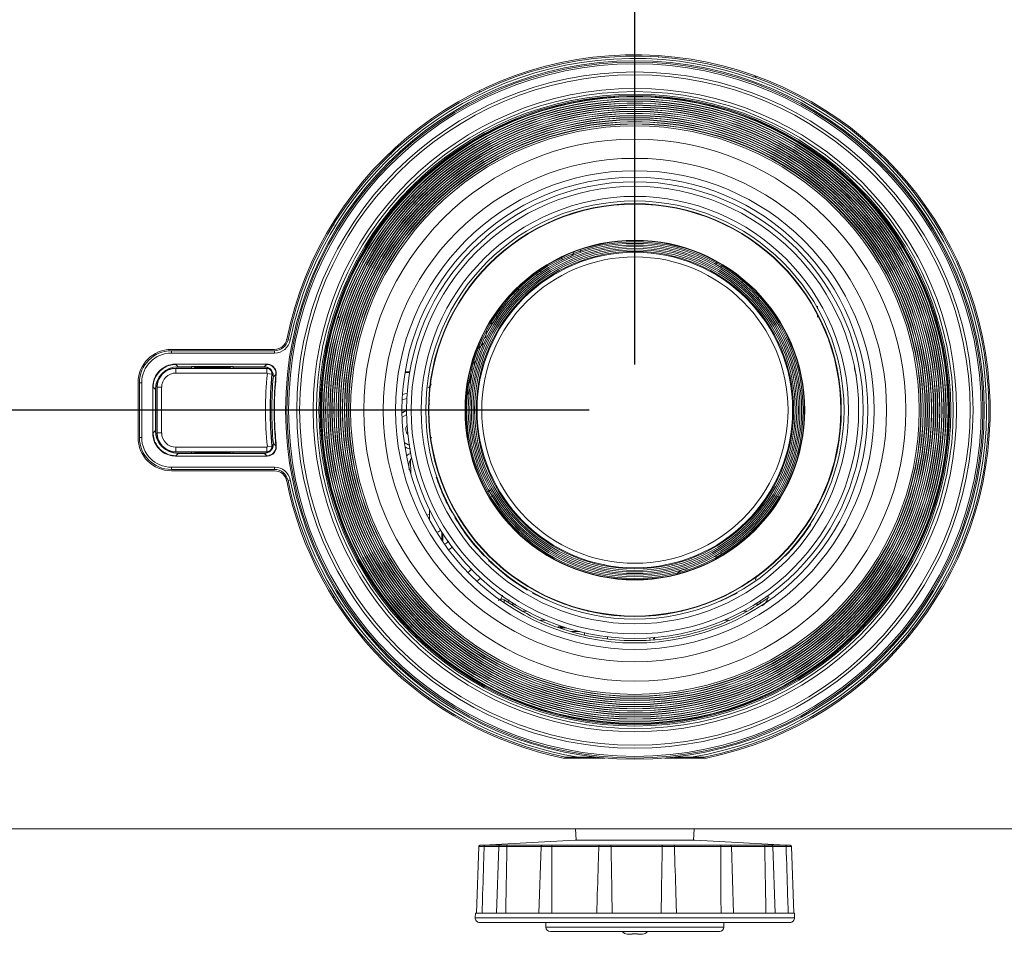
# Model space of a CAD drawing. Units: millimetres. Extents: x 0 to 297, y 0 to 210.
# Drawn here: x 102 to 124, y 157 to 177 of the extents above; entities that cross this region are included whole.
import ezdxf

# ---------------------------------------------------------------- set-up
doc = ezdxf.new("R2010")
doc.units = ezdxf.units.MM
doc.layers.add('SLD-0', color=179, linetype='Continuous')
doc.styles.add('SLDTEXTSTYLE0', font='TXT', dxfattribs={"width": 0.75})
doc.dimstyles.new('SLDDIMSTYLE0', dxfattribs={"dimtxt": 1.5, "dimasz": 2, "dimexe": 0, "dimexo": 0.0625, "dimgap": 0.375, "dimtad": 1, "dimdec": 1, "dimlfac": 10, "dimrnd": 1e-09, "dimzin": 12, "dimdsep": 46, "dimtxsty": 'SLDTEXTSTYLE0', "dimsah": 1, "dimcen": 0.09, "dimadec": 0, "dimazin": 3, "dimtfac": 1, "dimtdec": 1, "dimtofl": 0, "dimtmove": 0, "dimatfit": 3, "dimfxl": 1, "dimfrac": 2, "dimtolj": 1, "dimtzin": 12, "dimarcsym": 0})

# ---------------------------------------------------------------- blocks, each defined once
blk = doc.blocks.new('_D_9')
at = {"layer": 'SLD-0'}
for p, q in [((90.416, 179.514), (90.416, 184.431)), ((115.596, 169.554), (115.596, 184.431)), ((90.416, 183.431), (115.596, 183.431))]:
    blk.add_line(p, q, dxfattribs=at)
for points in [[(90.416, 183.431), (92.416, 183.031), (92.416, 183.831)], [(115.596, 183.431), (113.596, 183.831), (113.596, 183.031)]]:
    blk.add_solid(points, dxfattribs=at)
at = {"layer": 'SLD-0', "insert": (104.232, 185.364, 5.294), "char_height": 1.5, "attachment_point": 1, "style": 'SLDTEXTSTYLE0'}
blk.add_mtext('251.8', dxfattribs=at)
blk = doc.blocks.new('_D_11')
at = {"layer": 'SLD-0'}
for p, q in [((114.596, 168.554), (80.76, 168.554)), ((81.76, 168.554), (81.76, 157.134)), ((91.346, 157.134), (80.76, 157.134))]:
    blk.add_line(p, q, dxfattribs=at)
for points in [[(81.76, 168.554), (81.36, 166.554), (82.16, 166.554)], [(81.76, 157.134), (82.16, 159.134), (81.36, 159.134)]]:
    blk.add_solid(points, dxfattribs=at)
at = {"layer": 'SLD-0', "insert": (79.826, 160.539, 5.294), "char_height": 1.5, "attachment_point": 1, "rotation": 90, "style": 'SLDTEXTSTYLE0'}
blk.add_mtext('114.2', dxfattribs=at)

msp = doc.modelspace()

# ---------------------------------------------------------------- linework, layer by layer
at = {"color": 36, "linetype": 'Continuous', "lineweight": 15}
for p, q in [((116.116, 176.272), (116.116, 176.3)), ((118.255, 175.85), (118.179, 175.85)), ((120.698, 174.365), (120.743, 174.365)), ((110.267, 174.158), (110.223, 174.158)), ((120.977, 174.158), (120.937, 174.158)), ((109.505, 173.318), (109.505, 173.368)), ((121.586, 173.494), (121.586, 173.452)), ((121.686, 173.378), (121.686, 173.339)), ((109.003, 172.597), (109.003, 172.653)), ((109.003, 164.452), (109.003, 164.492)), ((112.732, 164.346), (112.73, 164.396)), ((121.686, 163.778), (121.686, 163.731)), ((109.605, 163.615), (109.605, 163.648)), ((121.586, 163.638), (121.586, 163.594)), ((120.875, 162.843), (120.83, 162.843)), ((112.282, 159.029), (112.294, 159.029)), ((112.608, 159), (112.295, 159)), ((118.908, 159), (118.618, 159)), ((118.903, 159.029), (118.909, 159.029)), ((112.099, 157.438), (112.418, 157.438)), ((112.418, 157.438), (119.092, 157.438)), ((113.646, 157.234), (115.294, 157.234)), ((115.294, 157.234), (117.546, 157.234))]:
    msp.add_line(p, q, dxfattribs=at)
at = {"color": 7, "linetype": 'Continuous', "lineweight": 15}
for p, q in [((115.508, 173.063), (115.489, 173.073)), ((115.702, 173.073), (115.683, 173.063)), ((114.359, 172.902), (114.359, 172.891)), ((114.4, 172.065), (114.409, 172.018)), ((114.01, 171.842), (113.984, 171.896)), ((114.197, 171.926), (114.101, 171.884)), ((117.37, 171.755), (117.397, 171.802)), ((117.504, 171.732), (117.48, 171.691)), ((113.461, 171.515), (113.429, 171.561)), ((113.513, 171.616), (113.543, 171.572)), ((112.962, 171.081), (112.956, 171.088)), ((113.062, 171.194), (113.068, 171.187)), ((118.314, 171.073), (118.301, 171.008)), ((118.301, 171.008), (118.306, 170.973)), ((119.303, 171.121), (119.309, 171.125)), ((119.596, 170.826), (119.596, 170.769)), ((109.103, 170.653), (109.103, 170.576)), ((112.577, 170.606), (112.501, 170.49)), ((112.577, 170.606), (112.534, 170.637)), ((112.591, 170.719), (112.635, 170.688)), ((118.71, 170.554), (118.71, 170.541)), ((119.596, 170.623), (119.596, 170.587)), ((118.73, 170.437), (118.793, 170.327)), ((119.696, 170.457), (119.696, 170.433)), ((111.387, 170.179), (111.387, 170.176)), ((112.324, 170.136), (112.355, 170.287)), ((108, 170.094), (108.049, 170.085)), ((119.846, 170.093), (119.846, 170.063)), ((107.706, 169.884), (105.446, 169.884)), ((105.446, 169.854), (105.446, 169.804)), ((105.446, 169.854), (107.706, 169.854)), ((107.706, 169.804), (105.446, 169.804)), ((107.706, 169.854), (107.706, 169.804)), ((105.192, 169.408), (105.272, 169.473)), ((107.543, 169.561), (105.538, 169.561)), ((105.545, 169.554), (105.538, 169.561)), ((105.545, 169.554), (105.596, 169.503)), ((105.546, 169.474), (105.916, 169.474)), ((105.546, 169.474), (105.546, 169.466)), ((105.596, 169.503), (105.89, 169.503)), ((105.89, 169.503), (105.896, 169.507)), ((105.89, 169.503), (105.89, 169.474)), ((106.796, 169.507), (105.896, 169.507)), ((105.964, 169.492), (105.946, 169.475)), ((105.946, 169.474), (106.746, 169.474)), ((105.964, 169.492), (105.964, 169.507)), ((106.727, 169.492), (105.964, 169.492)), ((106.727, 169.507), (106.727, 169.492)), ((106.727, 169.492), (106.745, 169.475)), ((106.775, 169.474), (107.535, 169.474)), ((106.796, 169.507), (106.801, 169.503)), ((106.801, 169.503), (107.48, 169.503)), ((106.801, 169.474), (106.801, 169.503)), ((107.543, 169.561), (107.535, 169.554)), ((107.535, 169.474), (107.535, 169.466)), ((112.026, 169.576), (112.077, 169.563)), ((112.077, 169.563), (112.094, 169.619)), ((105.546, 169.466), (107.535, 169.466)), ((105.546, 169.466), (105.546, 169.366)), ((107.535, 169.366), (105.546, 169.366)), ((107.535, 169.366), (107.535, 169.466)), ((107.547, 169.353), (107.647, 169.343)), ((107.654, 169.342), (107.647, 169.343)), ((107.742, 169.341), (107.734, 169.334)), ((110.563, 169.38), (110.664, 169.38)), ((110.565, 169.394), (110.667, 169.394)), ((111.152, 169.38), (111.162, 169.38)), ((111.154, 169.394), (111.164, 169.394)), ((112.012, 169.3), (111.985, 169.154)), ((120.044, 169.298), (120.044, 169.356)), ((104.716, 169.154), (104.716, 167.954)), ((104.746, 169.154), (104.796, 169.154)), ((104.746, 167.954), (104.746, 169.154)), ((104.796, 169.154), (104.796, 167.954)), ((105.039, 169.061), (105.039, 168.047)), ((105.039, 169.061), (105.046, 169.054)), ((105.096, 169.004), (105.046, 169.054)), ((105.126, 169.054), (105.133, 169.054)), ((105.126, 168.054), (105.126, 169.054)), ((105.133, 169.054), (105.233, 169.054)), ((105.133, 168.054), (105.133, 169.054)), ((105.233, 169.054), (105.233, 168.054)), ((111.937, 169.154), (111.985, 169.154)), ((120.064, 169.166), (120.064, 169.236)), ((120.066, 169.153), (120.066, 169.225)), ((105.096, 168.104), (105.096, 169.004)), ((110.609, 168.923), (110.507, 168.895)), ((111.098, 168.939), (111.092, 168.938)), ((111.096, 168.939), (111.096, 168.854)), ((111.946, 168.904), (111.9, 168.904)), ((111.946, 169.004), (111.946, 168.904)), ((110.602, 168.806), (110.501, 168.779)), ((110.596, 168.639), (110.591, 168.657)), ((111.077, 168.651), (111.087, 168.654)), ((111.094, 168.681), (111.105, 168.684)), ((111.108, 168.77), (111.098, 168.768)), ((110.49, 168.492), (110.492, 168.486)), ((110.539, 168.421), (110.506, 168.404)), ((110.539, 168.421), (110.604, 168.457)), ((111.088, 168.411), (111.077, 168.423)), ((111.078, 168.413), (111.088, 168.4)), ((111.101, 168.184), (111.096, 168.184)), ((105.039, 168.047), (105.046, 168.054)), ((105.046, 168.054), (105.096, 168.104)), ((105.126, 168.054), (105.133, 168.054)), ((105.133, 168.054), (105.233, 168.054)), ((111.098, 168.109), (111.108, 168.109)), ((104.746, 167.954), (104.796, 167.954)), ((105.192, 167.7), (105.127, 167.78)), ((107.547, 167.755), (107.647, 167.765)), ((107.655, 167.766), (107.647, 167.765)), ((107.742, 167.767), (107.734, 167.774)), ((120.044, 167.752), (120.044, 167.81)), ((120.064, 167.872), (120.064, 167.942)), ((120.066, 167.884), (120.066, 167.955)), ((105.538, 167.547), (105.545, 167.554)), ((105.538, 167.547), (107.543, 167.547)), ((105.596, 167.605), (105.545, 167.554)), ((105.546, 167.742), (107.535, 167.742)), ((105.546, 167.642), (105.546, 167.742)), ((107.535, 167.642), (105.546, 167.642)), ((105.546, 167.634), (105.546, 167.642)), ((105.916, 167.634), (105.546, 167.634)), ((105.89, 167.605), (105.596, 167.605)), ((105.89, 167.634), (105.89, 167.605)), ((105.896, 167.601), (105.89, 167.605)), ((105.896, 167.601), (106.796, 167.601)), ((105.964, 167.616), (105.946, 167.634)), ((106.746, 167.634), (105.946, 167.634)), ((106.727, 167.616), (105.964, 167.616)), ((105.964, 167.601), (105.964, 167.616)), ((106.727, 167.616), (106.745, 167.634)), ((106.727, 167.616), (106.727, 167.601)), ((107.535, 167.634), (106.775, 167.634)), ((106.801, 167.605), (106.796, 167.601)), ((106.801, 167.605), (106.801, 167.634)), ((107.48, 167.605), (106.801, 167.605)), ((107.535, 167.742), (107.535, 167.642)), ((107.535, 167.634), (107.535, 167.642)), ((107.543, 167.547), (107.535, 167.554)), ((110.687, 167.601), (110.665, 167.595)), ((110.678, 167.599), (110.677, 167.657)), ((111.162, 167.728), (111.152, 167.726)), ((111.159, 167.689), (111.169, 167.691)), ((110.69, 167.16), (110.682, 167.463)), ((105.446, 167.304), (107.706, 167.304)), ((105.446, 167.254), (105.446, 167.304)), ((107.706, 167.254), (105.446, 167.254)), ((105.446, 167.224), (107.706, 167.224)), ((107.706, 167.254), (107.706, 167.304)), ((108, 167.014), (108.049, 167.024)), ((111.398, 166.904), (111.387, 166.904)), ((119.846, 167.045), (119.846, 167.015)), ((112.384, 166.773), (112.438, 166.804)), ((112.501, 166.694), (112.451, 166.665)), ((118.743, 166.663), (118.722, 166.676)), ((119.696, 166.675), (119.696, 166.651)), ((119.596, 166.495), (119.596, 166.471)), ((111.096, 166.375), (111.096, 166.154)), ((111.073, 166.197), (111.096, 166.197)), ((119.446, 166.186), (119.446, 166.205)), ((111.349, 165.923), (111.281, 165.878)), ((111.366, 165.888), (111.366, 165.705)), ((111.367, 165.885), (111.367, 165.702)), ((111.387, 165.854), (111.387, 165.673)), ((113.055, 165.924), (112.966, 166.014)), ((118.136, 165.924), (118.226, 166.014)), ((111.446, 165.628), (111.525, 165.68)), ((111.613, 165.558), (111.529, 165.503)), ((117.48, 165.417), (117.507, 165.371)), ((117.398, 165.305), (117.37, 165.353)), ((111.956, 165.005), (112.027, 165.075)), ((112.687, 165.094), (112.703, 165.094)), ((118.08, 164.808), (118.076, 164.772)), ((113.355, 164.545), (113.672, 164.392)), ((117.471, 164.369), (117.836, 164.545)), ((112.843, 164.399), (112.816, 164.346)), ((112.888, 164.304), (112.979, 164.304)), ((114.057, 164.304), (114.086, 164.304)), ((117.105, 164.304), (117.134, 164.304)), ((118.218, 164.304), (118.297, 164.304)), ((118.316, 164.362), (118.355, 164.34)), ((118.512, 164.454), (118.536, 164.45)), ((118.521, 164.5), (118.518, 164.475)), ((113.146, 164.154), (113.221, 164.154)), ((114.561, 164.154), (114.606, 164.154)), ((116.586, 164.154), (116.63, 164.154)), ((117.97, 164.154), (118.051, 164.154)), ((113.636, 163.954), (113.534, 163.954)), ((117.647, 163.954), (117.555, 163.954)), ((113.912, 163.806), (114.029, 163.806)), ((113.963, 163.786), (114.091, 163.786)), ((113.968, 163.784), (114.097, 163.784)), ((114.211, 163.704), (114.38, 163.704)), ((114.496, 163.641), (114.496, 163.677)), ((114.996, 163.548), (114.996, 163.59)), ((115.92, 163.528), (115.92, 163.565)), ((116, 163.57), (116, 163.535)), ((116.002, 163.571), (116.002, 163.535)), ((116.022, 163.572), (116.022, 163.537)), ((111.113, 162.242), (111.077, 162.242)), ((120.13, 162.242), (120.088, 162.242)), ((112.679, 161.384), (112.675, 161.386)), ((114.026, 160.934), (114.939, 160.934)), ((114.738, 160.954), (114.359, 160.954)), ((116.252, 160.934), (117.165, 160.934)), ((116.832, 160.954), (116.453, 160.954)), ((92.596, 159.384), (138.596, 159.384)), ((114.299, 159.384), (114.308, 159.134)), ((116.883, 159.134), (116.892, 159.384)), ((114.286, 159.134), (112.282, 159.029)), ((114.286, 159.134), (114.287, 159.134)), ((114.287, 159.134), (114.69, 159.134)), ((114.69, 159.134), (116.906, 159.134)), ((118.909, 159.029), (116.906, 159.134)), ((112.176, 158.995), (112.125, 157.534)), ((112.295, 159), (112.295, 158.999)), ((112.319, 159.029), (112.69, 159.029)), ((112.615, 158.996), (112.564, 157.534)), ((112.793, 159), (112.793, 158.999)), ((113.554, 159), (112.793, 159)), ((112.804, 159.029), (113.59, 159.029)), ((113.545, 158.997), (113.494, 157.534)), ((113.772, 159.029), (114.836, 159.029)), ((113.776, 159), (113.776, 158.999)), ((114.806, 159), (113.776, 159)), ((114.806, 158.999), (114.806, 159)), ((115.054, 159.029), (116.213, 159.029)), ((115.073, 159), (115.073, 158.999)), ((116.195, 159), (115.073, 159)), ((116.195, 158.999), (116.195, 159)), ((116.431, 159.029), (117.484, 159.029)), ((116.461, 159), (116.461, 158.999)), ((117.48, 159), (116.461, 159)), ((117.48, 158.999), (117.48, 159)), ((117.663, 159.029), (118.428, 159.029)), ((118.44, 159), (117.699, 159)), ((117.759, 157.534), (117.708, 158.997)), ((118.44, 158.999), (118.44, 159)), ((118.537, 159.029), (118.882, 159.029)), ((118.666, 157.534), (118.615, 158.996)), ((118.908, 158.999), (118.908, 159)), ((119.074, 157.534), (119.023, 158.995)), ((112.103, 157.534), (112.099, 157.438)), ((112.103, 157.534), (112.126, 157.534)), ((112.126, 157.534), (112.591, 157.534)), ((112.591, 157.534), (113.576, 157.534)), ((113.576, 157.534), (114.909, 157.534)), ((114.909, 157.534), (116.362, 157.534)), ((116.362, 157.534), (117.682, 157.534)), ((117.682, 157.534), (118.641, 157.534)), ((118.641, 157.534), (119.073, 157.534)), ((119.073, 157.534), (119.089, 157.534)), ((119.092, 157.438), (119.089, 157.534)), ((112.509, 157.334), (112.199, 157.334)), ((118.992, 157.334), (112.509, 157.334)), ((113.646, 157.334), (113.646, 157.234)), ((117.546, 157.234), (117.546, 157.334)), ((115.309, 157.134), (113.746, 157.134)), ((117.446, 157.134), (115.309, 157.134)), ((115.469, 157.074), (115.536, 157.074)), ((115.652, 157.086), (115.539, 157.086)), ((115.656, 157.074), (115.722, 157.074))]:
    msp.add_line(p, q, dxfattribs=at)
at = {"color": 7, "linetype": 'Continuous', "lineweight": 15, "flags": 128}
for points in [[(107.48, 169.503), (107.508, 169.529), (107.535, 169.554)], [(107.734, 169.334), (107.719, 169.321), (107.679, 169.285)], [(110.596, 168.548), (110.583, 168.543), (110.49, 168.492)], [(110.492, 168.486), (110.584, 168.537), (110.596, 168.541)], [(107.679, 167.823), (107.694, 167.809), (107.734, 167.774)], [(107.535, 167.554), (107.508, 167.579), (107.48, 167.605)], [(111.043, 166.255), (111.065, 166.258), (111.096, 166.267)]]:
    msp.add_lwpolyline(points, dxfattribs=at)
at = {"color": 7, "linetype": 'Continuous', "lineweight": 15}
for radius in [7.648, 7.619, 7.583, 7.405, 7.341, 7.044, 6.973, 6.919, 6.89, 6.871, 6.858, 6.818, 6.812, 6.772, 6.766, 6.726, 6.721, 6.681, 6.675, 6.635, 6.63, 6.59, 6.584, 6.544, 6.539, 6.499, 6.493, 6.453, 6.447, 6.407, 6.402, 6.362, 6.356, 6.316, 6.311, 6.271, 6.265, 6.225, 6.225, 5.935, 5.513, 5.241, 5.1, 5, 4.9, 4.68, 4.58, 4.52, 4.51, 3.72, 3.71, 3.685, 3.65, 3.615, 3.58, 3.545, 3.51, 3.475, 3.455, 3.355]:
    msp.add_circle((115.596, 168.554), radius, dxfattribs=at)
for centre, radius, start, end in [((115.596, 168.554), 7.78, 281.6401, 168.5357), ((115.596, 168.554), 7.75, 281.2911, 168.5357), ((115.596, 168.554), 7.7, 279.2441, 168.5357), ((107.706, 170.154), 0.27, 270, 348.5357), ((107.706, 170.154), 0.3, 270, 348.5357), ((107.706, 170.154), 0.35, 270, 348.5357), ((105.446, 169.154), 0.73, 90, 180), ((105.446, 169.154), 0.7, 90, 180), ((105.446, 169.154), 0.65, 90, 180), ((105.546, 169.054), 0.42, 90, 180), ((107.535, 169.354), 0.12, 354.3407, 90), ((120.806, 169.494), 0.4, 180, 205.8419), ((105.546, 169.054), 0.412, 90, 180), ((105.546, 169.054), 0.312, 90, 180), ((115.596, 168.555), 8.088, 174.3407, 185.6769), ((107.535, 169.354), 0.112, 354.3407, 90), ((107.535, 169.354), 0.0121, 354.3407, 90), ((115.596, 168.555), 7.988, 174.3407, 185.6769), ((115.596, 168.555), 7.98, 174.3407, 185.6769), ((115.596, 168.554), 7.951, 174.7239, 185.2761), ((110.746, 168.134), 0.169, 145.744, 224.1547), ((105.546, 168.054), 0.42, 180, 270), ((105.546, 168.054), 0.412, 180, 270), ((105.546, 168.054), 0.312, 180, 270), ((105.446, 167.954), 0.73, 180, 270), ((105.446, 167.954), 0.7, 180, 270), ((105.446, 167.954), 0.65, 180, 270), ((107.535, 167.754), 0.12, 270, 5.6769), ((107.535, 167.754), 0.112, 270, 5.6769), ((107.535, 167.754), 0.0121, 270, 5.6769), ((107.706, 166.954), 0.35, 11.4643, 90), ((107.706, 166.954), 0.3, 11.4643, 90), ((107.706, 166.954), 0.27, 11.4643, 90), ((115.596, 168.554), 7.78, 191.4643, 258.3599), ((115.596, 168.554), 7.75, 191.4643, 258.7089), ((115.596, 168.554), 7.7, 191.4643, 260.7559), ((112.199, 157.434), 0.1, 178, 270), ((118.992, 157.434), 0.1, 270, 2), ((113.746, 157.234), 0.1, 180, 270), ((117.446, 157.234), 0.1, 270, 0), ((115.456, 157.274), 0.2, 224.427, 252.1009), ((115.736, 157.274), 0.2, 287.942, 315.573)]:
    msp.add_arc(centre, radius, start, end, dxfattribs=at)
for centre, major_axis, ratio, start_param, end_param in [((105.596, 169.003), (0.354, -0.354), 0.998783, 2.356803, 3.926382), ((105.916, 169.475), (0.03, 0), 0.017455, 4.712389, 6.265732), ((106.775, 169.475), (0.03, 0), 0.017455, 3.159046, 4.712389), ((105.596, 168.105), (0.354, 0.354), 0.998783, 2.356803, 3.926382), ((105.916, 167.634), (0.03, 0), 0.017455, 0.017453, 1.570796), ((106.775, 167.634), (0.03, 0), 0.017455, 1.570796, 3.124139)]:
    msp.add_ellipse(centre, major_axis=major_axis, ratio=ratio, start_param=start_param, end_param=end_param, dxfattribs=at)
for points, knots in [([(112.213, 175.516), (112.206, 175.52), (112.197, 175.524), (112.192, 175.532), (112.191, 175.534)], [0, 0, 0, 0, 0.814003, 1, 1, 1, 1]), ([(114.197, 171.926), (114.206, 171.93), (114.223, 171.939), (114.243, 171.962), (114.256, 171.989), (114.258, 172.008), (114.259, 172.018)], [0, 0, 0, 0, 0.244504, 0.5, 0.755496, 1, 1, 1, 1]), ([(112.401, 170.444), (112.408, 170.443), (112.421, 170.442), (112.44, 170.445), (112.459, 170.452), (112.482, 170.465), (112.493, 170.48), (112.501, 170.49)], [0, 0, 0, 0, 0.163817, 0.336641, 0.509017, 0.681841, 1, 1, 1, 1]), ([(112.155, 169.902), (112.174, 169.916), (112.219, 169.948), (112.252, 169.992), (112.27, 170.017)], [0, 0, 0, 0, 0.434021, 1, 1, 1, 1]), ([(105.039, 169.061), (105.043, 169.112), (105.053, 169.223), (105.136, 169.374), (105.265, 169.49), (105.406, 169.552), (105.5, 169.558), (105.538, 169.561)], [0, 0, 0, 0, 0.193826, 0.424493, 0.638886, 0.853335, 1, 1, 1, 1]), ([(105.272, 169.473), (105.313, 169.496), (105.398, 169.543), (105.495, 169.55), (105.545, 169.554)], [0, 0, 0, 0, 0.48692, 1, 1, 1, 1]), ([(107.679, 169.285), (107.678, 169.308), (107.678, 169.353), (107.649, 169.416), (107.603, 169.465), (107.544, 169.498), (107.5, 169.502), (107.48, 169.503)], [0, 0, 0, 0, 0.20294, 0.405887, 0.608673, 0.811372, 1, 1, 1, 1]), ([(107.535, 169.554), (107.549, 169.553), (107.577, 169.552), (107.617, 169.538), (107.653, 169.517), (107.685, 169.489), (107.709, 169.456), (107.726, 169.417), (107.736, 169.376), (107.735, 169.348), (107.734, 169.334)], [0, 0, 0, 0, 0.1250412, 0.2500483, 0.3750323, 0.5000046, 0.6249762, 0.7499586, 0.8749628, 1, 1, 1, 1]), ([(107.543, 169.561), (107.569, 169.558), (107.617, 169.552), (107.677, 169.514), (107.719, 169.462), (107.743, 169.402), (107.742, 169.36), (107.742, 169.341)], [0, 0, 0, 0, 0.23594, 0.431002, 0.625638, 0.828885, 1, 1, 1, 1]), ([(105.046, 169.054), (105.048, 169.088), (105.052, 169.155), (105.091, 169.282), (105.152, 169.358), (105.192, 169.408)], [0, 0, 0, 0, 0.260866, 0.514847, 1, 1, 1, 1]), ([(107.742, 169.341), (107.726, 169.142), (107.698, 168.78), (107.702, 168.254), (107.729, 167.929), (107.742, 167.767)], [0, 0, 0, 0, 0.380795, 0.689806, 1, 1, 1, 1]), ([(111.136, 169.128), (111.134, 169.118), (111.129, 169.099), (111.113, 169.074), (111.09, 169.054), (111.072, 169.047), (111.062, 169.044)], [0, 0, 0, 0, 0.250608, 0.500378, 0.750107, 1, 1, 1, 1]), ([(105.538, 167.547), (105.488, 167.552), (105.377, 167.562), (105.226, 167.644), (105.109, 167.773), (105.048, 167.914), (105.041, 168.009), (105.039, 168.047)], [0, 0, 0, 0, 0.193826, 0.424493, 0.638886, 0.853335, 1, 1, 1, 1]), ([(105.127, 167.78), (105.104, 167.822), (105.057, 167.907), (105.049, 168.004), (105.046, 168.054)], [0, 0, 0, 0, 0.48692, 1, 1, 1, 1]), ([(107.48, 167.605), (107.502, 167.607), (107.547, 167.611), (107.607, 167.646), (107.652, 167.697), (107.679, 167.758), (107.679, 167.802), (107.679, 167.823)], [0, 0, 0, 0, 0.20294, 0.405887, 0.608673, 0.811372, 1, 1, 1, 1]), ([(107.734, 167.774), (107.735, 167.76), (107.736, 167.732), (107.726, 167.691), (107.709, 167.653), (107.685, 167.619), (107.653, 167.591), (107.617, 167.57), (107.577, 167.557), (107.549, 167.555), (107.535, 167.554)], [0, 0, 0, 0, 0.125037, 0.250041, 0.375024, 0.499995, 0.624968, 0.749952, 0.874959, 1, 1, 1, 1]), ([(107.742, 167.767), (107.741, 167.738), (107.74, 167.688), (107.705, 167.623), (107.656, 167.578), (107.599, 167.551), (107.56, 167.548), (107.543, 167.547)], [0, 0, 0, 0, 0.2528, 0.44926, 0.64533, 0.848533, 1, 1, 1, 1]), ([(111.142, 167.961), (111.142, 167.959), (111.14, 167.954), (111.137, 167.949), (111.134, 167.945)], [0, 0, 0, 0, 0.268633, 1, 1, 1, 1]), ([(105.545, 167.554), (105.511, 167.556), (105.444, 167.56), (105.318, 167.599), (105.242, 167.66), (105.192, 167.7)], [0, 0, 0, 0, 0.260866, 0.514847, 1, 1, 1, 1]), ([(110.68, 167.708), (110.657, 167.711), (110.617, 167.716), (110.581, 167.735), (110.566, 167.743)], [0, 0, 0, 0, 0.568741, 1, 1, 1, 1]), ([(110.665, 167.595), (110.646, 167.589), (110.622, 167.581), (110.606, 167.562), (110.603, 167.558)], [0, 0, 0, 0, 0.7792105, 1, 1, 1, 1]), ([(110.654, 167.244), (110.649, 167.282), (110.638, 167.36), (110.665, 167.453), (110.701, 167.49), (110.71, 167.5)], [0, 0, 0, 0, 0.430073, 0.859338, 1, 1, 1, 1]), ([(116.741, 165.078), (116.718, 165.075), (116.671, 165.069), (116.604, 165.042), (116.553, 165.011), (116.529, 164.986), (116.521, 164.977)], [0, 0, 0, 0, 0.286968, 0.573837, 0.8606, 1, 1, 1, 1]), ([(112.231, 164.875), (112.223, 164.871), (112.195, 164.857), (112.163, 164.83), (112.143, 164.805), (112.137, 164.797)], [0, 0, 0, 0, 0.216838, 0.755499, 1, 1, 1, 1]), ([(118.269, 164.93), (118.261, 164.918), (118.244, 164.888), (118.24, 164.854), (118.238, 164.834)], [0, 0, 0, 0, 0.431414, 1, 1, 1, 1]), ([(112.73, 164.396), (112.719, 164.402), (112.698, 164.413), (112.663, 164.415), (112.629, 164.406), (112.611, 164.391), (112.601, 164.383)], [0, 0, 0, 0, 0.260174, 0.502531, 0.742218, 1, 1, 1, 1]), ([(112.657, 164.411), (112.657, 164.411), (112.671, 164.429), (112.688, 164.46), (112.693, 164.492), (112.694, 164.503)], [0, 0, 0, 0, 0.012792, 0.675292, 1, 1, 1, 1]), ([(118.506, 164.432), (118.304, 164.299), (117.885, 164.025), (117.178, 163.739), (116.424, 163.552), (115.65, 163.485), (114.874, 163.536), (114.116, 163.706), (113.388, 163.984), (112.949, 164.259), (112.73, 164.396)], [0, 0, 0, 0, 0.117879, 0.243896, 0.369913, 0.495931, 0.621948, 0.747965, 0.873983, 1, 1, 1, 1]), ([(118.518, 164.475), (118.513, 164.455), (118.504, 164.414), (118.475, 164.357), (118.436, 164.307), (118.402, 164.282), (118.385, 164.27)], [0, 0, 0, 0, 0.2492, 0.498996, 0.749764, 1, 1, 1, 1]), ([(114.359, 160.954), (114.325, 160.954), (114.272, 160.954), (114.204, 160.954), (114.161, 160.954), (114.132, 160.954), (114.113, 160.954), (114.098, 160.954), (114.088, 160.954), (114.082, 160.954), (114.079, 160.954), (114.078, 160.954), (114.078, 160.954)], [0, 0, 0, 0, 0.341848, 0.549312, 0.690686, 0.787494, 0.854218, 0.900637, 0.948564, 0.968214, 0.988068, 1, 1, 1, 1]), ([(117.113, 160.954), (117.113, 160.954), (117.113, 160.954), (117.109, 160.954), (117.099, 160.954), (117.051, 160.954), (116.959, 160.954), (116.876, 160.954), (116.832, 160.954)], [0, 0, 0, 0, 0.012256, 0.028208, 0.056782, 0.148188, 0.554404, 1, 1, 1, 1]), ([(112.209, 159.024), (112.207, 159.024), (112.205, 159.024), (112.204, 159.024), (112.202, 159.024), (112.2, 159.023), (112.196, 159.022), (112.19, 159.02), (112.183, 159.014), (112.177, 159.005), (112.176, 158.998), (112.176, 158.995)], [0, 0, 0, 0, 0.118407, 0.297258, 0.357559, 0.394479, 0.439355, 0.54289, 0.690627, 0.86414, 1, 1, 1, 1]), ([(112.294, 159.029), (112.291, 159.029), (112.276, 159.028), (112.251, 159.027), (112.225, 159.025), (112.21, 159.024), (112.209, 159.024), (112.209, 159.024)], [0, 0, 0, 0, 0.060913, 0.366045, 0.67084, 0.975417, 1, 1, 1, 1]), ([(112.295, 158.999), (112.294, 158.956), (112.282, 158.559), (112.266, 158.071), (112.253, 157.626), (112.25, 157.534)], [0, 0, 0, 0, 0.088604, 0.811626, 1, 1, 1, 1]), ([(112.295, 159), (112.295, 159.003), (112.296, 159.009), (112.299, 159.017), (112.305, 159.024), (112.312, 159.028), (112.317, 159.029), (112.319, 159.029), (112.319, 159.029)], [0, 0, 0, 0, 0.173916, 0.347217, 0.535375, 0.810188, 0.993213, 1, 1, 1, 1]), ([(112.688, 159.029), (112.686, 159.029), (112.671, 159.028), (112.655, 159.026), (112.645, 159.025), (112.64, 159.024), (112.635, 159.023), (112.63, 159.021), (112.623, 159.016), (112.618, 159.008), (112.615, 159.001), (112.616, 158.996), (112.616, 158.996)], [0, 0, 0, 0, 0.052766, 0.376029, 0.603166, 0.672853, 0.723624, 0.768602, 0.831233, 0.90239, 0.982427, 1, 1, 1, 1]), ([(112.69, 159.029), (112.687, 159.029), (112.674, 159.028), (112.656, 159.027), (112.643, 159.025), (112.643, 159.024), (112.656, 159.024), (112.677, 159.024), (112.704, 159.025), (112.736, 159.026), (112.773, 159.027), (112.794, 159.029), (112.804, 159.029)], [0, 0, 0, 0, 0.037774, 0.151441, 0.264985, 0.378458, 0.491935, 0.605413, 0.676642, 0.79041, 0.904264, 1, 1, 1, 1]), ([(112.793, 158.999), (112.792, 158.956), (112.786, 158.559), (112.778, 158.071), (112.77, 157.626), (112.768, 157.534)], [0, 0, 0, 0, 0.088604, 0.811626, 1, 1, 1, 1]), ([(112.793, 159), (112.793, 159.003), (112.793, 159.009), (112.795, 159.017), (112.798, 159.024), (112.801, 159.028), (112.803, 159.029), (112.804, 159.029), (112.804, 159.029)], [0, 0, 0, 0, 0.173916, 0.347217, 0.535375, 0.810188, 0.993213, 1, 1, 1, 1]), ([(113.588, 159.029), (113.586, 159.029), (113.579, 159.028), (113.574, 159.027), (113.568, 159.026), (113.563, 159.024), (113.556, 159.02), (113.55, 159.014), (113.546, 159.006), (113.546, 159), (113.546, 158.997)], [0, 0, 0, 0, 0.108406, 0.392348, 0.516043, 0.60009, 0.689751, 0.799091, 0.921586, 1, 1, 1, 1]), ([(113.59, 159.029), (113.588, 159.029), (113.58, 159.028), (113.573, 159.027), (113.576, 159.025), (113.591, 159.024), (113.617, 159.024), (113.647, 159.024), (113.679, 159.025), (113.713, 159.026), (113.747, 159.027), (113.764, 159.029), (113.772, 159.029)], [0, 0, 0, 0, 0.0339329, 0.1476085, 0.2611607, 0.3746385, 0.4881189, 0.6016002, 0.672825, 0.786593, 0.9004491, 1, 1, 1, 1]), ([(113.776, 159), (113.776, 159.003), (113.776, 159.009), (113.775, 159.017), (113.774, 159.024), (113.773, 159.028), (113.772, 159.029), (113.772, 159.029), (113.772, 159.029)], [0, 0, 0, 0, 0.173916, 0.347217, 0.535375, 0.810188, 0.993213, 1, 1, 1, 1]), ([(113.776, 158.999), (113.776, 158.956), (113.777, 158.559), (113.777, 158.071), (113.776, 157.626), (113.776, 157.534)], [0, 0, 0, 0, 0.088604, 0.811626, 1, 1, 1, 1]), ([(114.806, 158.999), (114.805, 158.956), (114.792, 158.559), (114.777, 158.071), (114.764, 157.626), (114.762, 157.534)], [0, 0, 0, 0, 0.088604, 0.811626, 1, 1, 1, 1]), ([(114.836, 159.029), (114.836, 159.029), (114.833, 159.029), (114.827, 159.028), (114.818, 159.024), (114.812, 159.017), (114.807, 159.009), (114.806, 159.003), (114.806, 159)], [0, 0, 0, 0, 0.006787, 0.189812, 0.464625, 0.652783, 0.826084, 1, 1, 1, 1]), ([(115.073, 158.999), (115.071, 158.999), (115.061, 158.998), (115.036, 158.997), (114.999, 158.996), (114.958, 158.995), (114.915, 158.995), (114.87, 158.995), (114.834, 158.996), (114.812, 158.998), (114.808, 158.999), (114.806, 158.999)], [0, 0, 0, 0, 0.037503, 0.168077, 0.298541, 0.380219, 0.510345, 0.640469, 0.770593, 0.900809, 1, 1, 1, 1]), ([(114.836, 159.029), (114.835, 159.029), (114.834, 159.028), (114.839, 159.027), (114.858, 159.025), (114.886, 159.024), (114.922, 159.024), (114.955, 159.024), (114.987, 159.025), (115.017, 159.026), (115.042, 159.027), (115.05, 159.029), (115.054, 159.029)], [0, 0, 0, 0, 0.036809, 0.150479, 0.264025, 0.377499, 0.490977, 0.604456, 0.675684, 0.789452, 0.903306, 1, 1, 1, 1]), ([(115.054, 159.029), (115.054, 159.029), (115.056, 159.029), (115.06, 159.028), (115.066, 159.024), (115.07, 159.017), (115.072, 159.009), (115.073, 159.003), (115.073, 159)], [0, 0, 0, 0, 0.0067865, 0.1898117, 0.464625, 0.652783, 0.826084, 1, 1, 1, 1]), ([(115.073, 158.999), (115.074, 158.956), (115.082, 158.559), (115.09, 158.071), (115.097, 157.626), (115.098, 157.534)], [0, 0, 0, 0, 0.088604, 0.811626, 1, 1, 1, 1]), ([(116.195, 158.999), (116.194, 158.956), (116.187, 158.559), (116.179, 158.071), (116.173, 157.626), (116.172, 157.534)], [0, 0, 0, 0, 0.088604, 0.811626, 1, 1, 1, 1]), ([(116.213, 159.029), (116.213, 159.029), (116.212, 159.029), (116.208, 159.028), (116.202, 159.024), (116.198, 159.017), (116.196, 159.009), (116.195, 159.003), (116.195, 159)], [0, 0, 0, 0, 0.006787, 0.189812, 0.464625, 0.652783, 0.826084, 1, 1, 1, 1]), ([(116.461, 158.999), (116.461, 158.999), (116.46, 158.998), (116.452, 158.997), (116.429, 158.996), (116.397, 158.995), (116.359, 158.995), (116.311, 158.995), (116.264, 158.996), (116.222, 158.997), (116.204, 158.998), (116.195, 158.999)], [0, 0, 0, 0, 0.00576, 0.136392, 0.266933, 0.348696, 0.478871, 0.609049, 0.739208, 0.869438, 1, 1, 1, 1]), ([(116.213, 159.029), (116.216, 159.029), (116.223, 159.028), (116.244, 159.026), (116.276, 159.025), (116.313, 159.024), (116.351, 159.024), (116.381, 159.024), (116.406, 159.025), (116.424, 159.026), (116.433, 159.028), (116.431, 159.029), (116.431, 159.029)], [0, 0, 0, 0, 0.064376, 0.177998, 0.291506, 0.404959, 0.51843, 0.631899, 0.703167, 0.816947, 0.930796, 1, 1, 1, 1]), ([(116.431, 159.029), (116.431, 159.029), (116.434, 159.029), (116.44, 159.028), (116.449, 159.024), (116.455, 159.017), (116.46, 159.009), (116.461, 159.003), (116.461, 159)], [0, 0, 0, 0, 0.006787, 0.189812, 0.464625, 0.652783, 0.826084, 1, 1, 1, 1]), ([(116.461, 158.999), (116.463, 158.956), (116.476, 158.559), (116.491, 158.071), (116.504, 157.626), (116.506, 157.534)], [0, 0, 0, 0, 0.088604, 0.811626, 1, 1, 1, 1]), ([(117.484, 159.029), (117.484, 159.029), (117.484, 159.029), (117.483, 159.028), (117.482, 159.024), (117.481, 159.017), (117.481, 159.009), (117.48, 159.003), (117.48, 159)], [0, 0, 0, 0, 0.006787, 0.189812, 0.464625, 0.652783, 0.826084, 1, 1, 1, 1]), ([(117.48, 158.999), (117.48, 158.956), (117.48, 158.559), (117.48, 158.071), (117.482, 157.626), (117.482, 157.534)], [0, 0, 0, 0, 0.088604, 0.811626, 1, 1, 1, 1]), ([(117.484, 159.029), (117.487, 159.029), (117.498, 159.028), (117.523, 159.027), (117.561, 159.025), (117.599, 159.024), (117.633, 159.024), (117.657, 159.024), (117.673, 159.025), (117.681, 159.026), (117.678, 159.027), (117.668, 159.029), (117.663, 159.029)], [0, 0, 0, 0, 0.036821, 0.15049, 0.264036, 0.37751, 0.490988, 0.604467, 0.675695, 0.789463, 0.903317, 1, 1, 1, 1]), ([(117.708, 158.998), (117.708, 159.001), (117.707, 159.007), (117.702, 159.015), (117.697, 159.02), (117.692, 159.023), (117.687, 159.025), (117.683, 159.026), (117.677, 159.028), (117.669, 159.028), (117.663, 159.029)], [0, 0, 0, 0, 0.118443, 0.216467, 0.300697, 0.374438, 0.4409, 0.5192, 0.666072, 1, 1, 1, 1]), ([(118.428, 159.029), (118.431, 159.029), (118.446, 159.028), (118.475, 159.027), (118.513, 159.025), (118.546, 159.024), (118.571, 159.024), (118.584, 159.024), (118.587, 159.025), (118.582, 159.026), (118.564, 159.027), (118.546, 159.029), (118.537, 159.029)], [0, 0, 0, 0, 0.032888, 0.146566, 0.260121, 0.3736, 0.487081, 0.600564, 0.671787, 0.785555, 0.899412, 1, 1, 1, 1]), ([(118.428, 159.029), (118.428, 159.029), (118.429, 159.029), (118.431, 159.028), (118.435, 159.024), (118.438, 159.017), (118.44, 159.009), (118.44, 159.003), (118.44, 159)], [0, 0, 0, 0, 0.006787, 0.189812, 0.464625, 0.652783, 0.826084, 1, 1, 1, 1]), ([(118.44, 158.999), (118.441, 158.956), (118.447, 158.559), (118.456, 158.071), (118.464, 157.626), (118.466, 157.534)], [0, 0, 0, 0, 0.0886044, 0.8116265, 1, 1, 1, 1]), ([(118.562, 159.027), (118.556, 159.028), (118.549, 159.028), (118.539, 159.029), (118.538, 159.029)], [0, 0, 0, 0, 0.929724, 1, 1, 1, 1]), ([(118.614, 158.996), (118.614, 158.998), (118.614, 159.004), (118.61, 159.011), (118.605, 159.017), (118.6, 159.021), (118.595, 159.023), (118.592, 159.024), (118.589, 159.025), (118.583, 159.026), (118.577, 159.026), (118.565, 159.027), (118.562, 159.027)], [0, 0, 0, 0, 0.074975, 0.161067, 0.232948, 0.294418, 0.344983, 0.3871, 0.436713, 0.529332, 0.902486, 1, 1, 1, 1]), ([(118.882, 159.029), (118.883, 159.029), (118.885, 159.029), (118.89, 159.028), (118.897, 159.024), (118.903, 159.017), (118.907, 159.009), (118.907, 159.003), (118.908, 159)], [0, 0, 0, 0, 0.006787, 0.189812, 0.464625, 0.652783, 0.826084, 1, 1, 1, 1]), ([(118.989, 159.024), (118.987, 159.024), (118.981, 159.025), (118.96, 159.026), (118.932, 159.028), (118.911, 159.029), (118.903, 159.029)], [0, 0, 0, 0, 0.166373, 0.478422, 0.790673, 1, 1, 1, 1]), ([(118.908, 158.999), (118.909, 158.956), (118.921, 158.559), (118.937, 158.071), (118.951, 157.626), (118.954, 157.534)], [0, 0, 0, 0, 0.088604, 0.811626, 1, 1, 1, 1]), ([(119.023, 158.995), (119.023, 158.997), (119.023, 159.003), (119.019, 159.01), (119.014, 159.016), (119.009, 159.02), (119.004, 159.022), (119.001, 159.023), (118.998, 159.023), (118.997, 159.024), (118.996, 159.024), (118.994, 159.024), (118.994, 159.024), (118.99, 159.024), (118.989, 159.024)], [0, 0, 0, 0, 0.095862, 0.221196, 0.324712, 0.412245, 0.484248, 0.538291, 0.570002, 0.594598, 0.627922, 0.694692, 0.938877, 1, 1, 1, 1]), ([(115.395, 157.086), (115.415, 157.081), (115.44, 157.074), (115.465, 157.074), (115.469, 157.074)], [0, 0, 0, 0, 0.837893, 1, 1, 1, 1]), ([(115.539, 157.086), (115.537, 157.081), (115.536, 157.074), (115.536, 157.074), (115.536, 157.074)], [0, 0, 0, 0, 0.837893, 1, 1, 1, 1]), ([(115.652, 157.086), (115.654, 157.081), (115.655, 157.074), (115.656, 157.074), (115.656, 157.074)], [0, 0, 0, 0, 0.837893, 1, 1, 1, 1]), ([(115.722, 157.074), (115.724, 157.074), (115.75, 157.074), (115.774, 157.081), (115.797, 157.086)], [0, 0, 0, 0, 0.093208, 1, 1, 1, 1])]:
    msp.add_open_spline(points, degree=3, knots=knots, dxfattribs=at)
for points in [[(117.936, 171.368), (117.953, 171.347), (117.987, 171.305), (118.033, 171.277), (118.056, 171.264)], [(113.062, 171.194), (113.047, 171.173), (113.017, 171.132), (112.976, 171.103), (112.956, 171.088)], [(107.734, 167.774), (107.715, 168.034), (107.676, 168.554), (107.715, 169.074), (107.734, 169.334)], [(112.048, 169.454), (112.047, 169.427), (112.043, 169.374), (112.023, 169.324), (112.012, 169.3)], [(111.246, 167.082), (111.294, 166.95), (111.39, 166.686), (111.521, 166.437), (111.587, 166.313)], [(111.651, 166.203), (111.747, 166.052), (111.94, 165.749), (112.182, 165.484), (112.304, 165.352)], [(118.888, 165.352), (118.989, 165.462), (119.192, 165.681), (119.361, 165.927), (119.446, 166.05)], [(112.393, 165.262), (112.526, 165.141), (112.79, 164.898), (113.093, 164.705), (113.244, 164.609)]]:
    msp.add_open_spline(points, degree=3, dxfattribs=at)
at = {"color": 36, "linetype": 'Continuous', "lineweight": 15}
for points, knots in [([(110.67, 167.791), (110.66, 167.793), (110.62, 167.798), (110.586, 167.818), (110.559, 167.834)], [0, 0, 0, 0, 0.250562, 1, 1, 1, 1]), ([(112.295, 158.999), (112.289, 158.999), (112.267, 158.998), (112.232, 158.997), (112.202, 158.996), (112.183, 158.995), (112.174, 158.995), (112.177, 158.995), (112.177, 158.995)], [0, 0, 0, 0, 0.098512, 0.338042, 0.577356, 0.727146, 0.965868, 1, 1, 1, 1]), ([(112.209, 159.024), (112.206, 159.024), (112.202, 159.024), (112.21, 159.024), (112.225, 159.025), (112.248, 159.026), (112.282, 159.027), (112.307, 159.028), (112.319, 159.029)], [0, 0, 0, 0, 0.166303, 0.34721, 0.460722, 0.642069, 0.823566, 1, 1, 1, 1]), ([(112.793, 158.999), (112.789, 158.999), (112.769, 158.998), (112.732, 158.997), (112.692, 158.996), (112.658, 158.995), (112.632, 158.995), (112.616, 158.995), (112.617, 158.996), (112.617, 158.996)], [0, 0, 0, 0, 0.051464, 0.236097, 0.420578, 0.536075, 0.720074, 0.904072, 1, 1, 1, 1]), ([(113.776, 158.999), (113.772, 158.999), (113.755, 158.998), (113.721, 158.997), (113.678, 158.996), (113.637, 158.995), (113.599, 158.995), (113.567, 158.995), (113.548, 158.996), (113.547, 158.997), (113.547, 158.997)], [0, 0, 0, 0, 0.04694, 0.197131, 0.347196, 0.44114, 0.590818, 0.740494, 0.890173, 1, 1, 1, 1]), ([(117.707, 158.997), (117.707, 158.997), (117.71, 158.996), (117.7, 158.996), (117.68, 158.995), (117.65, 158.995), (117.606, 158.995), (117.558, 158.996), (117.514, 158.998), (117.491, 158.999), (117.48, 158.999)], [0, 0, 0, 0, 0.032738, 0.184424, 0.279389, 0.43068, 0.581972, 0.733262, 0.884659, 1, 1, 1, 1]), ([(118.614, 158.996), (118.615, 158.996), (118.616, 158.995), (118.611, 158.995), (118.596, 158.995), (118.564, 158.995), (118.522, 158.996), (118.478, 158.998), (118.451, 158.999), (118.44, 158.999)], [0, 0, 0, 0, 0.001682, 0.11866, 0.305041, 0.49142, 0.677802, 0.864319, 1, 1, 1, 1]), ([(118.882, 159.029), (118.889, 159.029), (118.908, 159.028), (118.938, 159.026), (118.968, 159.025), (118.988, 159.024), (118.996, 159.024), (118.995, 159.024), (118.99, 159.024), (118.989, 159.024)], [0, 0, 0, 0, 0.090113, 0.26895, 0.447603, 0.626162, 0.804744, 0.983324, 1, 1, 1, 1]), ([(119.022, 158.995), (119.023, 158.995), (119.025, 158.995), (119.014, 158.995), (118.989, 158.996), (118.952, 158.997), (118.922, 158.999), (118.908, 158.999)], [0, 0, 0, 0, 0.042486, 0.285432, 0.528353, 0.771414, 1, 1, 1, 1])]:
    msp.add_open_spline(points, degree=3, knots=knots, dxfattribs=at)

# ---------------------------------------------------------------- dimensions: what is measured, and where the dimension line sits
at = {"layer": 'SLD-0'}
dim = msp.add_linear_dim(base=(115.596, 183.431), p1=(90.416, 178.514), p2=(115.596, 168.554), dimstyle='SLDDIMSTYLE0', dxfattribs=at)
dim.commit()
dim.dimension.update_dxf_attribs({"geometry": '_D_9', "text_midpoint": (107.336, 183.431), "dimtype": 160})
dim = msp.add_linear_dim(base=(81.76, 157.134), p1=(115.596, 168.554), p2=(92.346, 157.134), angle=90, dimstyle='SLDDIMSTYLE0', dxfattribs=at)
dim.commit()
dim.dimension.update_dxf_attribs({"geometry": '_D_11', "text_midpoint": (81.76, 163.642), "dimtype": 160})

doc.saveas('drawing.dxf')
